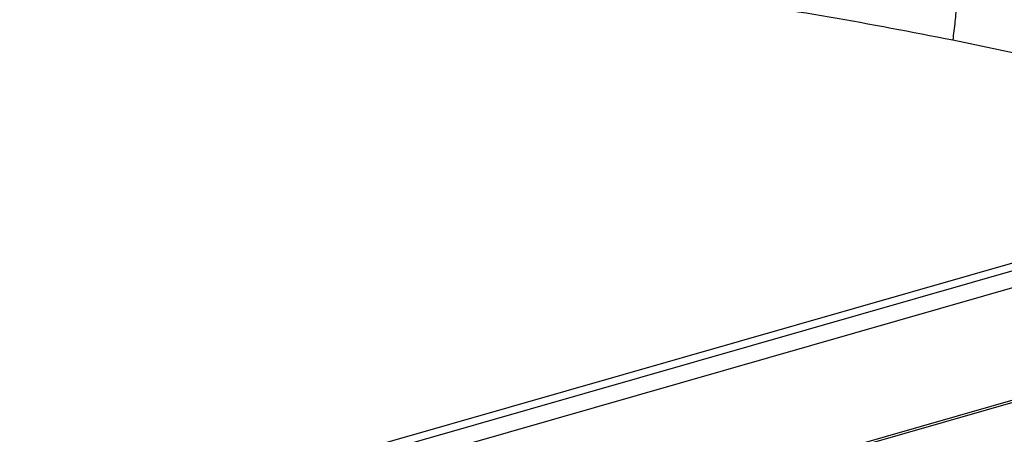
# Model space of a CAD drawing. Extents: x 0.5 to 33.5, y 0.5 to 21.5.
# Drawn here: x 8.5 to 9, y 6.4 to 6.6 of the extents above; entities that cross this region are included whole.
import ezdxf

# ---------------------------------------------------------------- set-up
doc = ezdxf.new("R2010")
doc.units = 0
doc.header["$MEASUREMENT"] = 0
doc.header["$PDSIZE"] = -1
doc.linetypes.add('SLD-SOLID', pattern=[0])
doc.layers.get('0').update_dxf_attribs({"linetype": 'CONTINUOUS'})
doc.layers.get('Defpoints').update_dxf_attribs({"linetype": 'CONTINUOUS'})
doc.styles.add('SLDTEXTSTYLE0', font='txt', dxfattribs={"width": 0.913})
doc.dimstyles.new('SLDDIMSTYLE0', dxfattribs={"dimtxt": 0.1875, "dimasz": 0.18, "dimexe": 0, "dimexo": 0.0625, "dimgap": 0.04687499999999999, "dimtad": 0, "dimtih": 1, "dimtoh": 1, "dimdec": 1, "dimlfac": 16, "dimrnd": 1e-09, "dimzin": 12, "dimdsep": 46, "dimtxsty": 'SLDTEXTSTYLE0', "dimsah": 1, "dimcen": 0.09, "dimadec": 0, "dimazin": 0, "dimtfac": 1, "dimtdec": 3, "dimtofl": 0, "dimtmove": 0, "dimatfit": 3, "dimfxl": 1, "dimtolj": 1, "dimtzin": 12, "dimarcsym": 0})

# ---------------------------------------------------------------- blocks, each defined once
blk = doc.blocks.new('*D33')
at = {"color": 0, "linetype": 'SLD-SOLID', "lineweight": -2, "transparency": 16777216}
for p, q in [((7.337239449175016, 4.78889870309985), (7.337239449175017, 12.77866828318069)), ((7.517239449175016, 12.77866828318069), (12.9043361161336, 12.77866828318069)), ((18.80340096505672, 12.77866828318069), (14.34396200838377, 12.77866828318069)), ((18.98340096505672, 5.09768307133514), (18.98340096505672, 12.77866828318069))]:
    blk.add_line(p, q, dxfattribs=at)
at = {"color": 0, "linetype": 'SLD-SOLID', "transparency": 16777216}
for points in [[(7.517239449175016, 12.80866828318069), (7.517239449175016, 12.74866828318069), (7.337239449175017, 12.77866828318069)], [(18.80340096505672, 12.80866828318069), (18.80340096505672, 12.74866828318069), (18.98340096505672, 12.77866828318069)]]:
    blk.add_solid(points, dxfattribs=at)
at = {"layer": 'Defpoints', "color": 0, "linetype": 'SLD-SOLID', "transparency": 16777216}
for p in [(7.337239449175017, 12.77866828318069), (18.98340096505672, 5.03518307133514), (7.337239449175016, 4.72639870309985)]:
    blk.add_point(p, dxfattribs=at)
at = {"color": 0, "linetype": 'SLD-SOLID', "transparency": 16777216, "insert": (13.62414906225869, 12.77866828318069), "char_height": 0.1875, "attachment_point": 5, "style": 'SLDTEXTSTYLE0'}
blk.add_mtext('\\A1;186.3 [473.3]', dxfattribs=at)

msp = doc.modelspace()

# ---------------------------------------------------------------- linework, layer by layer
at = {"color": 7, "linetype": 'Continuous'}
for p, q in [((9.106117281614019, 6.552423075377147), (8.971215720008374, 6.58117160993829)), ((8.550083971624936, 6.331600113009519), (9.132090768232757, 6.498487911774093)), ((9.127390449197904, 6.492832363774133), (8.550083971624936, 6.327292342773249)), ((8.550083971624936, 6.318296720024783), (9.13160208054478, 6.485044380408248)), ((9.132161167419497, 6.424736257092835), (8.550083971624936, 6.257828291894558)), ((9.128646488021374, 6.422458330074309), (8.550083971624936, 6.256558099901258))]:
    msp.add_line(p, q, dxfattribs=at)
for points, knots in [([(8.965770636243775, 6.634116858310263), (8.966621407666352, 6.633545020725784), (8.968322955066668, 6.632401342495115), (8.9703311350261, 6.628673116763667), (8.971874073773108, 6.623575978207486), (8.972877738278967, 6.617088390780564), (8.973330458374463, 6.609413345609602), (8.97320516736653, 6.600723677478659), (8.972553139003125, 6.591266099296126), (8.971661525785805, 6.584536435541602), (8.971215720008374, 6.58117160993829)], [0, 0, 0, 0, 0.1249999063731535, 0.2500004820158928, 0.3750003495672846, 0.5000007254667939, 0.6250005709942962, 0.7500003304746755, 0.8750003983077763, 1, 1, 1, 1]), ([(8.971215720008374, 6.58117160993829), (8.949161238688689, 6.585458632670511), (8.905188435851393, 6.594006210944077), (8.83907774508235, 6.60397593910249), (8.772889621567685, 6.611752483553962), (8.706953620324938, 6.617231034836792), (8.641308386680898, 6.620728646816707), (8.584557590105526, 6.622340403672184), (8.536657704381014, 6.622966521640715), (8.497636889188371, 6.623106810035636), (8.459157724134712, 6.622972161739011), (8.421150890250722, 6.622647513210126), (8.380777433265507, 6.62217652978086), (8.34147993105043, 6.621661047769912), (8.301834215120955, 6.621142985640426), (8.277365320425481, 6.620865341531547), (8.264572736541751, 6.620720186403093)], [0, 0, 0, 0, 0.09418019686246984, 0.1877789446861161, 0.2810023298096247, 0.374919255989184, 0.4670974722847784, 0.5590612095268284, 0.6154308549746407, 0.6702329455643801, 0.7246214473309363, 0.7787613373783998, 0.8316108848682221, 0.896084672624096, 0.9456720232439738, 0.9999999999999999, 0.9999999999999999, 0.9999999999999999, 0.9999999999999999])]:
    msp.add_open_spline(points, degree=3, knots=knots, dxfattribs=at)

# ---------------------------------------------------------------- dimensions: what is measured, and where the dimension line sits
at = {"color": 7, "linetype": 'SLD-SOLID'}
dim = msp.add_linear_dim(base=(7.337239449175017, 12.77866828318069), p1=(18.98340096505672, 5.03518307133514), p2=(7.337239449175016, 4.72639870309985), dimstyle='SLDDIMSTYLE0', dxfattribs=at)
dim.commit()
dim.dimension.update_dxf_attribs({"geometry": '*D33', "text_midpoint": (13.62414906225869, 12.77866828318069), "dimtype": 160})

doc.saveas('drawing.dxf')
